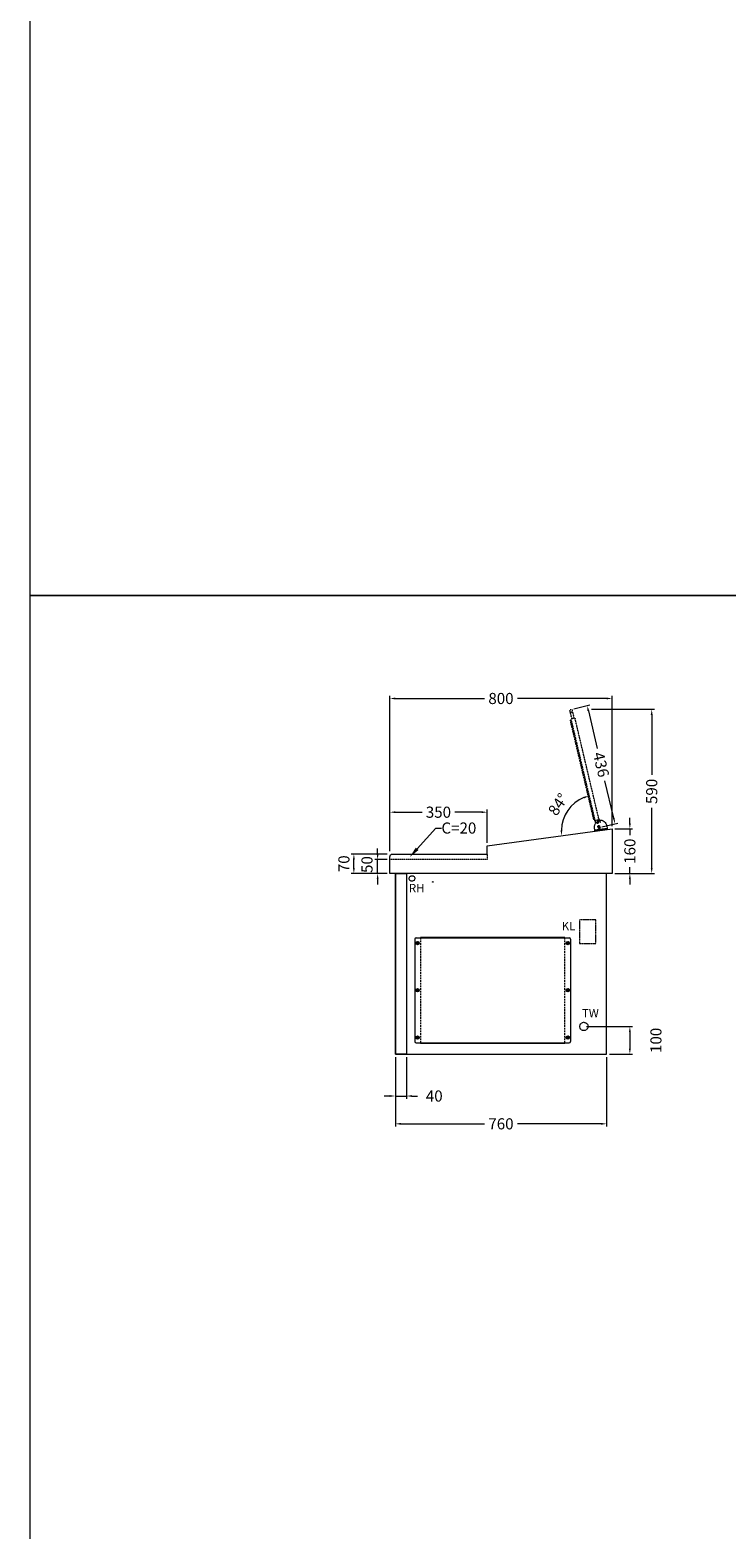
# Model space of a CAD drawing. Units: millimetres. Extents: x 11006 to 81356, y 18482 to 54982.
# Drawn here: x 11006 to 13510, y 39822 to 45215 of the extents above; entities that cross this region are included whole.
import ezdxf
from ezdxf import colors
from ezdxf.entities.mleader import LeaderData, LeaderLine
from ezdxf.math import Vec2, Vec3

# ---------------------------------------------------------------- set-up
doc = ezdxf.new("R2010")
doc.units = ezdxf.units.MM
doc.linetypes.add('VERDECKT', pattern=[9.525, 6.35, -3.175])
doc.layers.get('DEFPOINTS').update_dxf_attribs({"linetype": 'CONTINUOUS'})
for name, color, linetype, lineweight in [('A_BEMASSUNG', 1, 'CONTINUOUS', 13), ('A_TEXT', 7, 'CONTINUOUS', 20), ('A_VERDECKT', 5, 'VERDECKT', 15), ('A_Verdeckt_2', 5, 'VERDECKT', 0), ('A_VOLL', 3, 'CONTINUOUS', 18)]:
    doc.layers.add(name, color=color, linetype=linetype, lineweight=lineweight)
doc.styles.add('ARIAL', font='arial.ttf', dxfattribs={"height": 40})
doc.styles.add('Arial_0', font='arial.ttf')
doc.dimstyles.new('ID-groß_Bemassung', dxfattribs={"dimtxt": 40, "dimasz": 20, "dimexe": 10, "dimexo": 10, "dimgap": 15, "dimtad": 0, "dimdec": 0, "dimdsep": 46, "dimtxsty": 'Arial_0', "dimcen": 0.09, "dimclrt": 7, "dimazin": 0, "dimtfac": 1, "dimtdec": 0, "dimtmove": 2, "dimatfit": 3, "dimfxl": 1, "dimtolj": 1, "dimtzin": 0, "dimarcsym": 0})
doc.dimstyles.new('STANDARD_Bemassung', dxfattribs={"dimtxt": 40, "dimasz": 20, "dimexe": 10, "dimexo": 10, "dimgap": 15, "dimtad": 0, "dimdec": 0, "dimdsep": 46, "dimtxsty": 'ARIAL', "dimcen": 0.09, "dimclrt": 7, "dimazin": 0, "dimtfac": 1, "dimtdec": 0, "dimtmove": 2, "dimatfit": 3, "dimfxl": 1, "dimtolj": 1, "dimtzin": 0, "dimarcsym": 0})

# ---------------------------------------------------------------- blocks, each defined once
blk = doc.blocks.new('BLG-V03-Gehäuse-Seitenansicht-65')
at = {"layer": 'A_VERDECKT', "ltscale": 0.15}
blk.add_lwpolyline([(-330, 720), (-330, 700), (20, 700)], dxfattribs=at)
at = {"layer": 'A_VOLL'}
blk.add_lwpolyline([(-780, 810), (-780, 650), (20, 650), (20, 710, 0.414214), (10, 720), (-330, 720), (-330, 750)], format="xyb", close=True, dxfattribs=at)
for points in [[(-760, 650), (0, 650), (0, 0), (-760, 0)], [(-40, 0), (0, 0), (0, 650), (-40, 650)]]:
    blk.add_lwpolyline(points, close=True, dxfattribs=at)
blk = doc.blocks.new('AF-Deckel-760-650-Bele-Propan')
at = {"layer": 'A_VERDECKT'}
for p, q in [((90, 419), (90, 41)), ((610, 41), (610, 419))]:
    blk.add_line(p, q, dxfattribs=at)
for centre in [(80, 400), (620, 400), (80, 230), (620, 230), (80, 60), (620, 60)]:
    blk.add_circle(centre, 1.65, dxfattribs=at)
at = {"layer": 'A_VOLL'}
for p, q in [((70, 414), (70, 46)), ((75, 419), (625, 419)), ((83.6, 404.8), (75, 396.6)), ((85, 403.4), (76.4, 395.2)), ((90, 420), (90, 419)), ((610, 420), (90, 420)), ((317, 420), (317, 419)), ((610, 419), (610, 420)), ((623.6, 404.8), (615, 396.6)), ((625, 403.4), (616.4, 395.2)), ((630, 414), (630, 46)), ((83.6, 234.8), (75, 226.6)), ((85, 233.4), (76.4, 225.2)), ((623.6, 234.8), (615, 226.6)), ((625, 233.4), (616.4, 225.2)), ((83.6, 64.8), (75, 56.6)), ((85, 63.4), (76.4, 55.2)), ((623.6, 64.8), (615, 56.6)), ((625, 63.4), (616.4, 55.2)), ((75, 41), (625, 41)), ((90, 41), (90, 40)), ((90, 40), (610, 40)), ((610, 40), (610, 41))]:
    blk.add_line(p, q, dxfattribs=at)
for centre in [(80, 400), (620, 400), (80, 230), (620, 230), (80, 60), (620, 60)]:
    blk.add_circle(centre, 6, dxfattribs=at)
for centre, start, end in [((75, 414), 90, 180), ((625, 414), 0, 90), ((75, 46), 180, 270), ((625, 46), 270, 0)]:
    blk.add_arc(centre, 5, start, end, dxfattribs=at)
blk = doc.blocks.new('*U51')
at = {"layer": 'A_VOLL'}
blk.add_blockref('AF-Deckel-760-650-Bele-Propan', (0, 0), dxfattribs=at)
blk = doc.blocks.new('BLG-Deckel-Scharnier-Schnitt')
at = {"layer": 'A_VOLL'}
blk.add_lwpolyline([(18.1, 2.6), (17.4, -2.3), (62, -8.3), (62.7, -3.3), (18.1, 2.6)], dxfattribs=at)
for points in [[(62.7, -3.3), (63.5, 2.6, 0.216296), (55.6, 24.6, 0.626841), (54.8, 24.3), (54.6, 23.5, -0.97906), (48.2, 24.4), (49, 30.1, 0.414214), (47.7, 31.8), (47.2, 31.9, 0.414214), (19.1, 10.4), (18.1, 2.6)], [(51.8, 8.1, 1), (45.9, 10.9), (43.8, 6.2, 1), (49.7, 3.5), (51.8, 8.1)]]:
    blk.add_lwpolyline(points, format="xyb", dxfattribs=at)
blk = doc.blocks.new('BLG-Deckel-offen-Schnitt')
at = {"layer": 'A_Verdeckt_2', "lineweight": 13, "ltscale": 0.15}
for p, q in [((15.4, 7), (24.5, 5.8)), ((27.8, 0.2), (27.9, 1.3)), ((25.6, -12.5), (15.3, -11.1)), ((26.4, -10.1), (26.1, -12.1)), ((37.2, -16.9), (385.8, -63.4)), ((422.1, -53.6), (399.3, -50.6)), ((422.1, -53.6), (421.1, -61.5)), ((429.1, -54.5), (422.1, -53.6)), ((398.3, -58.5), (421.1, -61.5)), ((421.1, -61.5), (428, -62.5))]:
    blk.add_line(p, q, dxfattribs=at)
blk.add_lwpolyline([(30.4, 2.2), (397.5, -46.8, -0.414203), (399.5, -49.4), (398.1, -59.7, -0.414224), (395.5, -61.7), (28.4, -12.7, -0.414214), (26.4, -10.1), (27.8, 0.2, -0.414214)], format="xyb", close=True, dxfattribs=at)
for points in [[(29.2, -12.8), (29.1, -13.3, 0.414214), (31.3, -16.1), (43.2, -17.7, 0.414214), (46, -15.5), (46.1, -15)], [(377.8, -59.3), (377.8, -59.8, 0.414214), (379.9, -62.6), (391.8, -64.2, 0.414214), (394.6, -62), (394.7, -61.5)]]:
    blk.add_lwpolyline(points, format="xyb", dxfattribs=at)
for centre, radius in [((0, 0), 3), ((0, 0), 2.5), ((19.8, -2.6), 3), ((19.8, -2.6), 2.5)]:
    blk.add_circle(centre, radius, dxfattribs=at)
for centre, radius, start, end in [((24, 1.8), 4, 352.4, 82.4), ((25.6, -12), 0.5, 262.4, 352.4), ((428.5, -58.5), 4, 262.4, 82.4)]:
    blk.add_arc(centre, radius, start, end, dxfattribs=at)
blk = doc.blocks.new('*D151')
at = {"layer": 'A_BEMASSUNG', "color": 0, "lineweight": -2, "transparency": 16777216}
for p, q in [((-71.8, 100), (93.7, 100)), ((83.7, 80), (83.7, 20)), ((10, 0), (93.7, 0))]:
    blk.add_line(p, q, dxfattribs=at)
at = {"layer": 'A_BEMASSUNG', "color": 0, "transparency": 16777216}
for points in [[(80.4, 80), (87, 80), (83.7, 100)], [(80.4, 20), (87, 20), (83.7, 0)]]:
    blk.add_solid(points, dxfattribs=at)
at = {"layer": 'DEFPOINTS', "color": 0, "transparency": 16777216}
for p in [(-81.8, 100), (0, 0), (83.7, 0)]:
    blk.add_point(p, dxfattribs=at)
at = {"layer": 'A_BEMASSUNG', "color": 7, "transparency": 16777216, "insert": (177.5, 50), "char_height": 40, "attachment_point": 5, "rotation": 90, "style": 'Arial_0'}
blk.add_mtext('\\A1;100', dxfattribs=at)
blk = doc.blocks.new('*D158')
at = {"layer": 'A_BEMASSUNG', "color": 0, "lineweight": -2, "transparency": 16777216}
for p, q in [((30, 810), (93.7, 810)), ((83.7, 830), (83.7, 850)), ((83.7, 810), (83.7, 787.2)), ((30, 650), (93.7, 650)), ((83.7, 650), (83.7, 672.8)), ((83.7, 630), (83.7, 610))]:
    blk.add_line(p, q, dxfattribs=at)
at = {"layer": 'A_BEMASSUNG', "color": 0, "transparency": 16777216}
for points in [[(80.4, 830), (87, 830), (83.7, 810)], [(80.4, 630), (87, 630), (83.7, 650)]]:
    blk.add_solid(points, dxfattribs=at)
at = {"layer": 'DEFPOINTS', "color": 0, "transparency": 16777216}
for p in [(20, 810), (83.7, 810), (20, 650)]:
    blk.add_point(p, dxfattribs=at)
at = {"layer": 'A_BEMASSUNG', "color": 7, "transparency": 16777216, "insert": (83.7, 730), "char_height": 40, "attachment_point": 5, "rotation": 90, "style": 'Arial_0'}
blk.add_mtext('\\A1;160', dxfattribs=at)
blk = doc.blocks.new('*D159')
at = {"layer": 'A_BEMASSUNG', "color": 0, "lineweight": -2, "transparency": 16777216}
for p, q in [((-54, 1240.2), (172.3, 1240.2)), ((162.3, 1220.2), (162.3, 1004.2)), ((162.3, 670), (162.3, 886)), ((30, 650), (172.3, 650))]:
    blk.add_line(p, q, dxfattribs=at)
at = {"layer": 'A_BEMASSUNG', "color": 0, "transparency": 16777216}
for points in [[(158.9, 1220.2), (165.6, 1220.2), (162.3, 1240.2)], [(158.9, 670), (165.6, 670), (162.3, 650)]]:
    blk.add_solid(points, dxfattribs=at)
at = {"layer": 'DEFPOINTS', "color": 0, "transparency": 16777216}
for p in [(-64, 1240.2), (162.3, 1240.2), (20, 650)]:
    blk.add_point(p, dxfattribs=at)
at = {"layer": 'A_BEMASSUNG', "color": 7, "transparency": 16777216, "insert": (162.3, 945.1), "char_height": 40, "attachment_point": 5, "rotation": 90, "style": 'Arial_0'}
blk.add_mtext('\\A1;590', dxfattribs=at)
blk = doc.blocks.new('*D152')
at = {"layer": 'A_BEMASSUNG', "color": 0, "lineweight": -2, "transparency": 16777216}
for p, q in [((-117.8, 1242.5), (-60.3, 1256.1)), ((-65.4, 1234.3), (-33.6, 1099.9)), ((25.8, 848.7), (-6, 983.1)), ((-17.4, 817.9), (40.2, 831.5))]:
    blk.add_line(p, q, dxfattribs=at)
at = {"layer": 'A_BEMASSUNG', "color": 0, "transparency": 16777216}
for points in [[(-62.2, 1235.1), (-68.7, 1233.6), (-70, 1253.8)], [(29.1, 849.5), (22.6, 847.9), (30.4, 829.2)]]:
    blk.add_solid(points, dxfattribs=at)
at = {"layer": 'DEFPOINTS', "color": 0, "transparency": 16777216}
for p in [(-70, 1253.8), (-127.6, 1240.2), (-27.1, 815.6)]:
    blk.add_point(p, dxfattribs=at)
at = {"layer": 'A_BEMASSUNG', "color": 7, "transparency": 16777216, "insert": (-19.8, 1041.5), "char_height": 40, "attachment_point": 5, "rotation": 283.3135, "style": 'Arial_0'}
blk.add_mtext('\\A1;436', dxfattribs=at)
blk = doc.blocks.new('*D153')
at = {"layer": 'A_BEMASSUNG', "color": 0, "lineweight": -2, "transparency": 16777216}
blk.add_arc((-33.1, 802.9), 129.6, 112.1639, 178.7448, dxfattribs=at)
at = {"layer": 'A_BEMASSUNG', "color": 0, "transparency": 16777216}
for points in [[(-83, 926.1), (-81, 919.8), (-63, 929)], [(-159.4, 805.9), (-166, 805.6), (-161.6, 785.8)]]:
    blk.add_solid(points, dxfattribs=at)
at = {"layer": 'DEFPOINTS', "color": 0, "transparency": 16777216}
for p in [(-132.6, 1223.2), (-118.9, 900.1), (-42.7, 843.4), (-42, 801.7), (-476.9, 743.7)]:
    blk.add_point(p, dxfattribs=at)
at = {"layer": 'A_BEMASSUNG', "color": 7, "transparency": 16777216, "insert": (-174.4, 898.4), "char_height": 40, "attachment_point": 5, "rotation": 55.9557, "style": 'Arial_0'}
blk.add_mtext('\\A1;84°', dxfattribs=at)
blk = doc.blocks.new('*D160')
at = {"layer": 'A_BEMASSUNG', "color": 0, "lineweight": -2, "transparency": 16777216}
for p, q in [((-780, 730), (-780, 1289.2)), ((-760, 1279.2), (-439.1, 1279.2)), ((0, 1279.2), (-320.9, 1279.2)), ((20, 820), (20, 1289.2))]:
    blk.add_line(p, q, dxfattribs=at)
at = {"layer": 'A_BEMASSUNG', "color": 0, "transparency": 16777216}
for points in [[(-760, 1282.5), (-760, 1275.8), (-780, 1279.2)], [(0, 1282.5), (0, 1275.8), (20, 1279.2)]]:
    blk.add_solid(points, dxfattribs=at)
at = {"layer": 'DEFPOINTS', "color": 0, "transparency": 16777216}
for p in [(-780, 1279.2), (20, 810), (-780, 720)]:
    blk.add_point(p, dxfattribs=at)
at = {"layer": 'A_BEMASSUNG', "color": 7, "transparency": 16777216, "insert": (-380, 1279.2), "char_height": 40, "attachment_point": 5, "style": 'Arial_0'}
blk.add_mtext('\\A1;800', dxfattribs=at)
blk = doc.blocks.new('*D161')
at = {"layer": 'A_BEMASSUNG', "color": 0, "lineweight": -2, "transparency": 16777216}
for p, q in [((-780, 730), (-780, 880.4)), ((-760, 870.4), (-664.1, 870.4)), ((-450, 870.4), (-545.9, 870.4)), ((-430, 760), (-430, 880.4))]:
    blk.add_line(p, q, dxfattribs=at)
at = {"layer": 'A_BEMASSUNG', "color": 0, "transparency": 16777216}
for points in [[(-760, 873.8), (-760, 867.1), (-780, 870.4)], [(-450, 873.8), (-450, 867.1), (-430, 870.4)]]:
    blk.add_solid(points, dxfattribs=at)
at = {"layer": 'DEFPOINTS', "color": 0, "transparency": 16777216}
for p in [(-430, 870.4), (-780, 720), (-430, 750)]:
    blk.add_point(p, dxfattribs=at)
at = {"layer": 'A_BEMASSUNG', "color": 7, "transparency": 16777216, "insert": (-605, 870.4), "char_height": 40, "attachment_point": 5, "style": 'Arial_0'}
blk.add_mtext('\\A1;350', dxfattribs=at)
blk = doc.blocks.new('*D162')
at = {"layer": 'A_BEMASSUNG', "color": 0, "lineweight": -2, "transparency": 16777216}
for p, q in [((-790, 720), (-919.2, 720)), ((-790, 650), (-919.2, 650)), ((-909.2, 670), (-909.2, 700))]:
    blk.add_line(p, q, dxfattribs=at)
at = {"layer": 'A_BEMASSUNG', "color": 0, "transparency": 16777216}
for points in [[(-912.5, 700), (-905.8, 700), (-909.2, 720)], [(-912.5, 670), (-905.8, 670), (-909.2, 650)]]:
    blk.add_solid(points, dxfattribs=at)
at = {"layer": 'DEFPOINTS', "color": 0, "transparency": 16777216}
for p in [(-909.2, 720), (-780, 720), (-780, 650)]:
    blk.add_point(p, dxfattribs=at)
at = {"layer": 'A_BEMASSUNG', "color": 7, "transparency": 16777216, "insert": (-945, 685), "char_height": 40, "attachment_point": 5, "rotation": 90, "style": 'Arial_0'}
blk.add_mtext('\\A1;70', dxfattribs=at)
blk = doc.blocks.new('*D163')
at = {"layer": 'A_BEMASSUNG', "color": 0, "lineweight": -2, "transparency": 16777216}
for p, q in [((-823.8, 720), (-823.8, 740)), ((-790, 700), (-833.8, 700)), ((-790, 650), (-833.8, 650)), ((-823.8, 650), (-823.8, 700)), ((-823.8, 630), (-823.8, 610))]:
    blk.add_line(p, q, dxfattribs=at)
at = {"layer": 'A_BEMASSUNG', "color": 0, "transparency": 16777216}
for points in [[(-827.1, 720), (-820.4, 720), (-823.8, 700)], [(-827.1, 630), (-820.4, 630), (-823.8, 650)]]:
    blk.add_solid(points, dxfattribs=at)
at = {"layer": 'DEFPOINTS', "color": 0, "transparency": 16777216}
for p in [(-823.8, 700), (-780, 700), (-780, 650)]:
    blk.add_point(p, dxfattribs=at)
at = {"layer": 'A_BEMASSUNG', "color": 7, "transparency": 16777216, "insert": (-862, 682.1), "char_height": 40, "attachment_point": 5, "rotation": 90, "style": 'Arial_0'}
blk.add_mtext('\\A1;50', dxfattribs=at)
blk = doc.blocks.new('IF-Deckel-760-650-Bele')
at = {"layer": 'A_VERDECKT'}
for p, q in [((90, 419), (90, 41)), ((610, 41), (610, 419))]:
    blk.add_line(p, q, dxfattribs=at)
for centre in [(80, 400), (620, 400), (80, 230), (620, 230), (80, 60), (620, 60)]:
    blk.add_circle(centre, 1.65, dxfattribs=at)
at = {"layer": 'A_VOLL'}
for p, q in [((70, 414), (70, 46)), ((75, 419), (625, 419)), ((83.6, 404.8), (75, 396.6)), ((85, 403.4), (76.4, 395.2)), ((90, 420), (90, 419)), ((610, 420), (90, 420)), ((317, 420), (317, 419)), ((610, 419), (610, 420)), ((623.6, 404.8), (615, 396.6)), ((625, 403.4), (616.4, 395.2)), ((630, 414), (630, 46)), ((83.6, 234.8), (75, 226.6)), ((85, 233.4), (76.4, 225.2)), ((623.6, 234.8), (615, 226.6)), ((625, 233.4), (616.4, 225.2)), ((83.6, 64.8), (75, 56.6)), ((85, 63.4), (76.4, 55.2)), ((623.6, 64.8), (615, 56.6)), ((625, 63.4), (616.4, 55.2)), ((75, 41), (625, 41)), ((90, 41), (90, 40)), ((90, 40), (610, 40)), ((610, 40), (610, 41))]:
    blk.add_line(p, q, dxfattribs=at)
for centre in [(80, 400), (620, 400), (80, 230), (620, 230), (80, 60), (620, 60)]:
    blk.add_circle(centre, 6, dxfattribs=at)
for centre, start, end in [((75, 414), 90, 180), ((625, 414), 0, 90), ((75, 46), 180, 270), ((625, 46), 270, 0)]:
    blk.add_arc(centre, 5, start, end, dxfattribs=at)
blk = doc.blocks.new('*U52')
at = {"layer": 'A_VOLL'}
blk.add_blockref('IF-Deckel-760-650-Bele', (0, 0), dxfattribs=at)
blk = doc.blocks.new('*D154')
at = {"layer": 'A_BEMASSUNG', "color": 0, "lineweight": -2, "transparency": 16777216}
for p, q in [((-760, -10), (-760, -160)), ((-720, -10), (-720, -160)), ((-780, -150), (-800, -150)), ((-760, -150), (-720, -150)), ((-700, -150), (-680, -150))]:
    blk.add_line(p, q, dxfattribs=at)
at = {"layer": 'A_BEMASSUNG', "color": 0, "transparency": 16777216}
for points in [[(-780, -146.7), (-780, -153.3), (-760, -150)], [(-700, -146.7), (-700, -153.3), (-720, -150)]]:
    blk.add_solid(points, dxfattribs=at)
at = {"layer": 'DEFPOINTS', "color": 0, "transparency": 16777216}
for p in [(-760, 0), (-720, 0), (-720, -150)]:
    blk.add_point(p, dxfattribs=at)
at = {"layer": 'A_BEMASSUNG', "color": 7, "transparency": 16777216, "insert": (-620, -150), "char_height": 40, "attachment_point": 5, "style": 'Arial_0'}
blk.add_mtext('\\A1;40', dxfattribs=at)
blk = doc.blocks.new('*D155')
at = {"layer": 'A_BEMASSUNG', "color": 0, "lineweight": -2, "transparency": 16777216}
for p, q in [((-760, -10), (-760, -260)), ((0, -10), (0, -260)), ((-740, -250), (-439, -250)), ((-20, -250), (-321, -250))]:
    blk.add_line(p, q, dxfattribs=at)
at = {"layer": 'A_BEMASSUNG', "color": 0, "transparency": 16777216}
for points in [[(-740, -246.7), (-740, -253.3), (-760, -250)], [(-20, -246.7), (-20, -253.3), (0, -250)]]:
    blk.add_solid(points, dxfattribs=at)
at = {"layer": 'DEFPOINTS', "color": 0, "transparency": 16777216}
for p in [(-760, 0), (0, 0), (0, -250)]:
    blk.add_point(p, dxfattribs=at)
at = {"layer": 'A_BEMASSUNG', "color": 7, "transparency": 16777216, "insert": (-380, -250), "char_height": 40, "attachment_point": 5, "style": 'ARIAL'}
blk.add_mtext('\\A1;760', dxfattribs=at)
blk = doc.blocks.new('*U150')
at = {"layer": 'A_VERDECKT', "ltscale": 0.1}
blk.add_lwpolyline([(-39, 483), (-97, 483), (-97, 398), (-39, 398)], close=True, dxfattribs=at)
for centre, radius in [((-700, 632), 10), ((-625, 620), 1.6), ((-81.8, 100), 15)]:
    blk.add_circle(centre, radius, dxfattribs=at)
at = {"layer": 'A_VOLL', "xscale": -1, "rotation": 275.7140691497286}
blk.add_blockref('BLG-Deckel-offen-Schnitt', (-27.1, 815.6), dxfattribs=at)
at = {"layer": 'A_VOLL', "xscale": -1}
for name, p in [('BLG-V03-Gehäuse-Seitenansicht-65', (-760, 0)), ('BLG-Deckel-Scharnier-Schnitt', (20, 810))]:
    blk.add_blockref(name, p, dxfattribs=at)
at = {"layer": 'A_VOLL'}
for name in ['*U51', '*U52']:
    blk.add_blockref(name, (-760, 0), dxfattribs=at)
at = {"layer": 'A_TEXT', "char_height": 30, "attachment_point": 3, "style": 'Arial_0'}
for s, insert in [('RH', (-655.3, 612.4)), ('KL', (-112.9, 476.1)), ('TW', (-28, 162.9))]:
    blk.add_mtext_dynamic_manual_height_columns(s, width=68.363, gutter_width=250, heights=[0], dxfattribs=dict(at, insert=insert))
at = {"layer": 'A_BEMASSUNG'}
for base, p1, p2, angle, picture, middle in [((-780, 1279.2), (20, 810), (-780, 720), 180, '*D160', (-380, 1279.2)), ((162.3, 1240.2), (20, 650), (-64, 1240.2), 90, '*D159', (162.3, 945.1)), ((-430, 870.4), (-780, 720), (-430, 750), 180, '*D161', (-605, 870.4)), ((83.7, 810), (20, 650), (20, 810), 90, '*D158', (83.7, 730))]:
    dim = blk.add_linear_dim(base=base, p1=p1, p2=p2, angle=angle, dimstyle='ID-groß_Bemassung', override={"dimarcsym": 1}, dxfattribs=at)
    dim.commit()
    dim.dimension.update_dxf_attribs({"geometry": picture, "text_midpoint": middle})
dim = blk.add_aligned_dim(p1=(-27.1, 815.6), p2=(-127.6, 1240.2), distance=-59.1, dimstyle='ID-groß_Bemassung', override={"dimarcsym": 1}, dxfattribs=at)
dim.commit()
dim.dimension.update_dxf_attribs({"geometry": '*D152', "text_midpoint": (-19.8, 1041.5)})
dim = blk.add_angular_dim_2l(base=(-118.9, 900.1), line1=((-42.7, 843.4), (-132.6, 1223.2)), line2=((-42, 801.7), (-476.9, 743.7)), dimstyle='ID-groß_Bemassung', override={"dimadec": 0, "dimarcsym": 1}, dxfattribs=at)
dim.commit()
dim.dimension.update_dxf_attribs({"geometry": '*D153', "text_midpoint": (-174.4, 898.4), "dimtype": 162})
for base, p2, picture, middle in [((-909.2, 720), (-780, 720), '*D162', (-945, 685)), ((-823.8, 700), (-780, 700), '*D163', (-862, 682.1))]:
    dim = blk.add_linear_dim(base=base, p1=(-780, 650), p2=p2, angle=90, dimstyle='ID-groß_Bemassung', override={"dimarcsym": 1}, dxfattribs=at)
    dim.commit()
    dim.dimension.update_dxf_attribs({"geometry": picture, "text_midpoint": middle, "dimtype": 160})
dim = blk.add_linear_dim(base=(83.7, 0), p1=(-81.8, 100), p2=(0, 0), angle=90, dimstyle='ID-groß_Bemassung', dxfattribs=at)
dim.commit()
dim.dimension.update_dxf_attribs({"geometry": '*D151', "text_midpoint": (177.5, 50)})
dim = blk.add_linear_dim(base=(-720, -150), p1=(-760, 0), p2=(-720, 0), dimstyle='ID-groß_Bemassung', override={"dimarcsym": 1}, dxfattribs=at)
dim.commit()
dim.dimension.update_dxf_attribs({"geometry": '*D154', "text_midpoint": (-620, -150), "dimtype": 160})
dim = blk.add_linear_dim(base=(0, -250), p1=(-760, 0), p2=(0, 0), dimstyle='STANDARD_Bemassung', dxfattribs=at)
dim.commit()
dim.dimension.update_dxf_attribs({"geometry": '*D155', "text_midpoint": (-380, -250)})
at = {"layer": 'A_TEXT'}
ml = blk.add_multileader_mtext('Standard', dxfattribs=at)
ml.set_content('C=20', color=7, style='Arial_0')
ml.set_leader_properties()
ml.build(insert=Vec2(0, 0))
ml.multileader.update_dxf_attribs({"text_left_attachment_type": 2, "text_right_attachment_type": 2, "dogleg_length": 20, "arrow_head_size": 40})
ctx = ml.context
ctx.base_point, ctx.char_height, ctx.arrow_head_size, ctx.landing_gap_size, ctx.plane_origin = Vec3(-594.4, 812.7), 40, 40, 0.09, Vec3(-596.1, 712.4)
ctx.left_attachment, ctx.right_attachment = 2, 2
notes = []
notes.append((ctx, [(0, (1, 1, 0), (-614.4, 812.7), (1, 0), 20, [(0, [(-708.4, 709)], 0, [])])]))
ctx.mtext.insert, ctx.mtext.flow_direction = Vec3(-594.3, 833.4), 5
for ctx, leaders in notes:
    for number, flags, end, landing, length, lines in leaders:
        leader = LeaderData()
        leader.index, (leader.has_last_leader_line, leader.has_dogleg_vector, leader.attachment_direction) = number, flags
        leader.last_leader_point, leader.dogleg_vector, leader.dogleg_length = Vec3(end), Vec3(landing), length
        for number, points, colour, breaks in lines:
            line = LeaderLine()
            line.index, line.vertices, line.color, line.breaks = number, Vec3.list(points), colors.encode_raw_color(colour), breaks
            leader.lines.append(line)
        ctx.leaders.append(leader)

msp = doc.modelspace()

# ---------------------------------------------------------------- linework, layer by layer
at = {"layer": 'A_TEXT', "color": 2}
for points in [[(17506, 47282), (11006, 47282), (11006, 43182), (17506, 43182)], [(17506, 43182), (11006, 43182), (11006, 39082), (17506, 39082)]]:
    msp.add_lwpolyline(points, close=True, dxfattribs=at)

# ---------------------------------------------------------------- block references
at = {"layer": 'A_VOLL'}
msp.add_blockref('*U150', (13080.5, 41532), dxfattribs=at)

doc.saveas('drawing.dxf')
